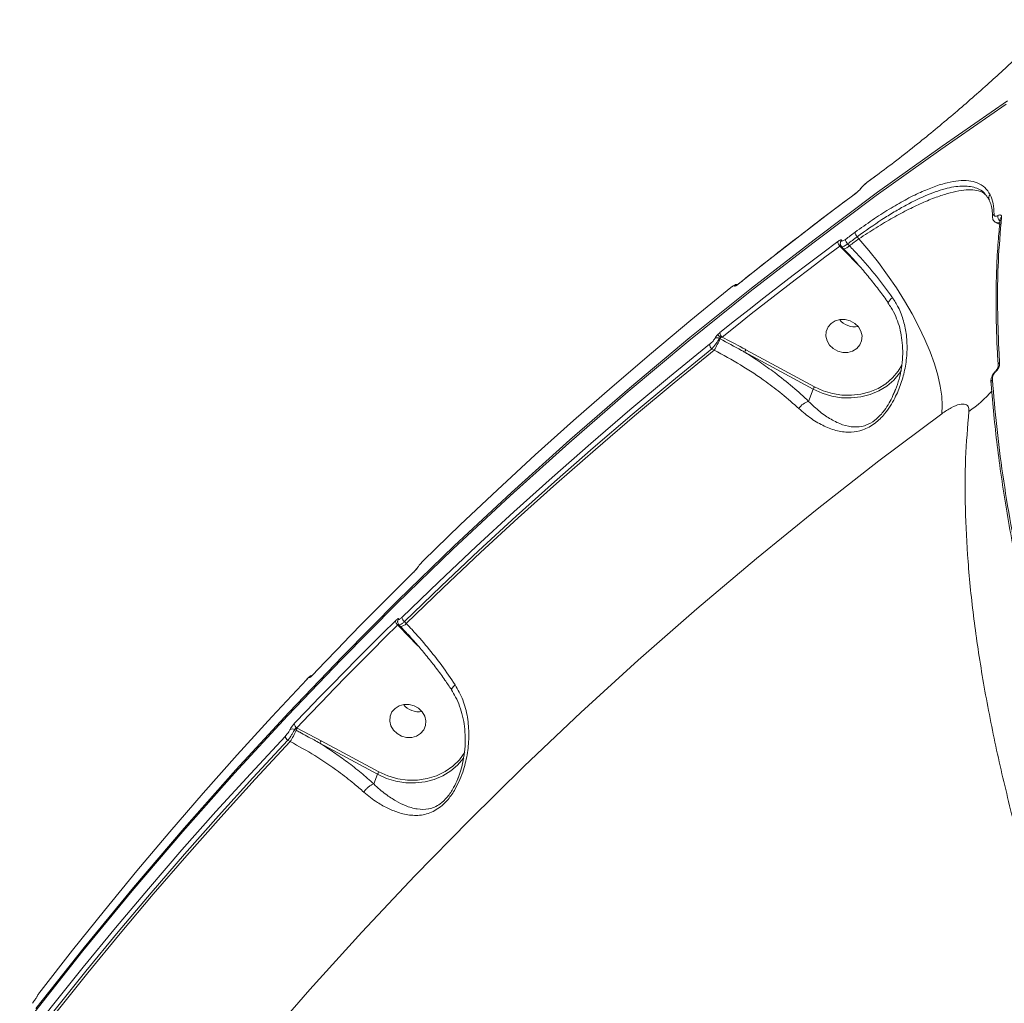
# Model space of a CAD drawing. Units: millimetres. Extents: x -1167 to 10687, y -395 to 7264.
# Drawn here: x 1465 to 1708, y 4604 to 4846 of the extents above; entities that cross this region are included whole.
import ezdxf

# ---------------------------------------------------------------- set-up
doc = ezdxf.new("R2010")
doc.units = ezdxf.units.MM
doc.layers.add('DiKom', color=7, linetype='Continuous')

msp = doc.modelspace()

# ---------------------------------------------------------------- linework, layer by layer
at = {"layer": 'DiKom', "color": 7, "linetype": 'Continuous', "lineweight": 15}
for p, q in [((1676.24, 4807.52), (1673.86, 4805.76)), ((1703.21, 4802.44), (1703.33, 4802.28)), ((1703.84, 4801.52), (1704.03, 4801.07)), ((1704.72, 4797.18), (1704.72, 4797.22)), ((1706.57, 4796.63), (1706.57, 4796.63)), ((1671.44, 4792.38), (1671.84, 4791.88)), ((1667.18, 4790.08), (1667.79, 4789.45)), ((1667.59, 4789.97), (1668.11, 4789.43)), ((1667.79, 4789.45), (1672.22, 4784.87)), ((1668.11, 4789.43), (1668.13, 4789.42)), ((1669.51, 4790.16), (1669.06, 4790.62)), ((1672.22, 4784.87), (1672.46, 4784.62)), ((1679.1, 4776.17), (1679.1, 4776.18)), ((1637.53, 4767.4), (1637.73, 4767.29)), ((1635.68, 4764.85), (1636.29, 4764.51)), ((1643.78, 4764.01), (1660.63, 4754.92)), ((1660.94, 4755.52), (1644.09, 4764.61)), ((1706.09, 4760.75), (1706.09, 4760.77)), ((1705.55, 4759.44), (1705.41, 4759.3)), ((1659.5, 4751.92), (1660.63, 4754.92)), ((1680.84, 4754.96), (1680.41, 4753.85)), ((1562.4, 4709.98), (1562.35, 4709.92)), ((1560.54, 4697.32), (1560.09, 4697.78)), ((1558.47, 4696.97), (1558.82, 4696.61)), ((1558.74, 4697.01), (1559.14, 4696.6)), ((1558.82, 4696.61), (1563.26, 4692.02)), ((1559.14, 4696.6), (1559.15, 4696.59)), ((1563.26, 4692.02), (1563.7, 4691.57)), ((1537.53, 4684.67), (1537.5, 4684.62)), ((1533.11, 4671.26), (1533.47, 4671.07)), ((1533.75, 4671.63), (1533.63, 4671.69)), ((1539.61, 4668.51), (1533.75, 4671.63)), ((1531.44, 4668.62), (1532.03, 4668.3)), ((1553.78, 4660.86), (1539.61, 4668.51)), ((1539.31, 4667.91), (1553.48, 4660.26)), ((1552.59, 4657.89), (1553.48, 4660.26)), ((1573.4, 4659.67), (1573.25, 4659.26))]:
    msp.add_line(p, q, dxfattribs=at)
at = {"layer": 'DiKom', "color": 7, "linetype": 'Continuous', "lineweight": 15, "flags": 128}
for points in [[(1708.39, 4825.79), (1692.31, 4814.68), (1676.45, 4803.31), (1660.83, 4791.66), (1645.45, 4779.75), (1630.31, 4767.59), (1615.43, 4755.16), (1600.8, 4742.49), (1586.43, 4729.56), (1572.33, 4716.39), (1558.49, 4702.97), (1544.93, 4689.32), (1531.64, 4675.44), (1518.64, 4661.33), (1505.91, 4646.99), (1493.48, 4632.44), (1481.34, 4617.66), (1469.49, 4602.68)], [(1469.18, 4601.86), (1481.03, 4616.84), (1493.17, 4631.62), (1505.61, 4646.17), (1518.33, 4660.51), (1531.33, 4674.62), (1544.62, 4688.5), (1558.19, 4702.15), (1572.02, 4715.57), (1586.13, 4728.74), (1600.49, 4741.66), (1615.12, 4754.34), (1630, 4766.77), (1645.14, 4778.93), (1660.52, 4790.84), (1676.14, 4802.48), (1692, 4813.86), (1708.09, 4824.96)], [(1673.81, 4805.7), (1674.11, 4805.92), (1674.41, 4806.14), (1674.7, 4806.36), (1675, 4806.58), (1675.3, 4806.8), (1675.6, 4807.02), (1675.9, 4807.24), (1676.19, 4807.46)], [(1676.24, 4807.52), (1676.24, 4807.52), (1676.19, 4807.46)], [(1672.28, 4804.2), (1672.35, 4804.29), (1672.48, 4804.4)], [(1673.86, 4805.76), (1673.86, 4805.76), (1673.81, 4805.7)], [(1642.18, 4780.74), (1645.76, 4783.58), (1649.34, 4786.41), (1652.95, 4789.23), (1656.56, 4792.04), (1660.19, 4794.82), (1663.83, 4797.6), (1667.49, 4800.36), (1671.16, 4803.1)], [(1671.21, 4803.17), (1671.2, 4803.16), (1671.16, 4803.1)], [(1670.94, 4793.5), (1670.65, 4793.28), (1670.35, 4793.06), (1670.05, 4792.84), (1669.75, 4792.62), (1669.45, 4792.4), (1669.16, 4792.18), (1668.86, 4791.96), (1668.56, 4791.74)], [(1669.06, 4790.62), (1669.36, 4790.84), (1669.66, 4791.06), (1669.95, 4791.28), (1670.25, 4791.5), (1670.55, 4791.72), (1670.85, 4791.94), (1671.15, 4792.16), (1671.44, 4792.38)], [(1671.84, 4791.88), (1671.55, 4791.66), (1671.26, 4791.45), (1670.97, 4791.23), (1670.68, 4791.02), (1670.39, 4790.8), (1670.1, 4790.59), (1669.81, 4790.37), (1669.51, 4790.16)], [(1671.84, 4791.88), (1674.29, 4789.02), (1676.66, 4786.05), (1678.92, 4782.97), (1681.07, 4779.83), (1683.08, 4776.65), (1684.93, 4773.46), (1686.6, 4770.28), (1688.08, 4767.16), (1689.36, 4764.11), (1690.42, 4761.16), (1691.25, 4758.35), (1691.86, 4755.69), (1692.22, 4753.21), (1692.34, 4750.93), (1692.22, 4748.88)], [(1666.68, 4791.2), (1663.01, 4788.45), (1659.35, 4785.69), (1655.71, 4782.92), (1652.08, 4780.13), (1648.47, 4777.33), (1644.87, 4774.51), (1641.28, 4771.68), (1637.7, 4768.83)], [(1638.23, 4767.73), (1641.8, 4770.57), (1645.39, 4773.4), (1648.99, 4776.22), (1652.6, 4779.02), (1656.22, 4781.8), (1659.86, 4784.58), (1663.52, 4787.33), (1667.18, 4790.08)], [(1564.75, 4712.79), (1573.81, 4721.54), (1582.99, 4730.2), (1592.28, 4738.75), (1601.68, 4747.19), (1611.2, 4755.53), (1620.82, 4763.77), (1630.56, 4771.89), (1640.4, 4779.9)], [(1641.83, 4780.51), (1641.76, 4780.46), (1641.67, 4780.37)], [(1642.23, 4780.8), (1642.23, 4780.8), (1642.18, 4780.74)], [(1665.53, 4764.88), (1664.63, 4765.76), (1664.02, 4766.82), (1663.75, 4767.97), (1663.84, 4769.13), (1664.28, 4770.2), (1665.03, 4771.08), (1666.04, 4771.72), (1667.23, 4772.05), (1668.49, 4772.05), (1669.73, 4771.73), (1670.84, 4771.1), (1671.74, 4770.22), (1672.35, 4769.16), (1672.62, 4768), (1672.53, 4766.84), (1672.09, 4765.78), (1671.33, 4764.89), (1670.32, 4764.26), (1669.14, 4763.93), (1667.87, 4763.92), (1666.64, 4764.25), (1665.53, 4764.88)], [(1635.15, 4765.94), (1625.3, 4757.93), (1615.57, 4749.81), (1605.95, 4741.57), (1596.43, 4733.24), (1587.03, 4724.79), (1577.74, 4716.24), (1568.56, 4707.58), (1559.5, 4698.83)], [(1560.09, 4697.78), (1569.14, 4706.53), (1578.31, 4715.18), (1587.6, 4723.73), (1596.99, 4732.16), (1606.5, 4740.5), (1616.12, 4748.72), (1625.84, 4756.84), (1635.68, 4764.85)], [(1636.29, 4764.51), (1626.43, 4756.49), (1616.69, 4748.36), (1607.05, 4740.12), (1597.52, 4731.77), (1588.11, 4723.32), (1578.8, 4714.75), (1569.61, 4706.09), (1560.54, 4697.32)], [(1682.44, 4760.78), (1681.52, 4759.31), (1680.12, 4757.67), (1678.46, 4756.26), (1676.58, 4755.11), (1674.51, 4754.24), (1672.31, 4753.67), (1670.01, 4753.41), (1667.68, 4753.47), (1665.35, 4753.85), (1663.09, 4754.53), (1660.94, 4755.52)], [(1660.63, 4754.92), (1662.85, 4753.91), (1665.18, 4753.2), (1667.58, 4752.81), (1669.99, 4752.75), (1672.36, 4753.01), (1674.63, 4753.6), (1676.77, 4754.5), (1678.71, 4755.69), (1680.42, 4757.15), (1681.86, 4758.83), (1682.34, 4759.54)], [(1705.55, 4759.27), (1705.53, 4759.31), (1705.52, 4759.35), (1705.52, 4759.38), (1705.52, 4759.41), (1705.52, 4759.43), (1705.53, 4759.44), (1705.55, 4759.46), (1705.57, 4759.46)], [(1704.32, 4756.56), (1704.33, 4756.55), (1704.33, 4756.5)], [(1524.39, 4593.06), (1536.85, 4607.36), (1549.61, 4621.45), (1562.65, 4635.3), (1575.98, 4648.91), (1589.58, 4662.29), (1603.46, 4675.43), (1617.6, 4688.31), (1632.01, 4700.95), (1646.69, 4713.32), (1661.62, 4725.44), (1676.8, 4737.3), (1692.22, 4748.88)], [(1537.5, 4684.62), (1540.55, 4687.83), (1543.62, 4691.02), (1546.71, 4694.2), (1549.81, 4697.37), (1552.92, 4700.53), (1556.05, 4703.67), (1559.2, 4706.8), (1562.35, 4709.92)], [(1563.42, 4711.2), (1563.45, 4711.24), (1563.55, 4711.36)], [(1557.88, 4698.02), (1554.72, 4694.9), (1551.57, 4691.76), (1548.45, 4688.62), (1545.33, 4685.46), (1542.23, 4682.29), (1539.15, 4679.11), (1536.08, 4675.92), (1533.02, 4672.71)], [(1533.63, 4671.69), (1536.69, 4674.89), (1539.76, 4678.09), (1542.84, 4681.26), (1545.93, 4684.43), (1549.05, 4687.58), (1552.17, 4690.73), (1555.31, 4693.86), (1558.47, 4696.97)], [(1470.74, 4607.11), (1478.47, 4617), (1486.32, 4626.79), (1494.3, 4636.5), (1502.4, 4646.11), (1510.64, 4655.62), (1518.99, 4665.04), (1527.47, 4674.37), (1536.07, 4683.59)], [(1558.29, 4670.27), (1557.39, 4671.15), (1556.78, 4672.21), (1556.51, 4673.36), (1556.6, 4674.52), (1557.04, 4675.59), (1557.79, 4676.47), (1558.81, 4677.11), (1559.99, 4677.44), (1561.25, 4677.44), (1562.49, 4677.12), (1563.6, 4676.49), (1564.5, 4675.61), (1565.11, 4674.55), (1565.38, 4673.39), (1565.29, 4672.23), (1564.85, 4671.17), (1564.09, 4670.28), (1563.08, 4669.65), (1561.9, 4669.32), (1560.64, 4669.31), (1559.4, 4669.64), (1558.29, 4670.27)], [(1530.82, 4669.63), (1522.22, 4660.41), (1513.74, 4651.08), (1505.39, 4641.66), (1497.15, 4632.15), (1489.05, 4622.54), (1481.07, 4612.83), (1473.22, 4603.04), (1465.49, 4593.15)], [(1466.16, 4592.2), (1473.88, 4602.08), (1481.73, 4611.86), (1489.7, 4621.56), (1497.8, 4631.16), (1506.02, 4640.67), (1514.37, 4650.08), (1522.84, 4659.4), (1531.44, 4668.62)], [(1532.03, 4668.3), (1523.42, 4659.06), (1514.93, 4649.73), (1506.56, 4640.29), (1498.32, 4630.77), (1490.21, 4621.15), (1482.22, 4611.43), (1474.36, 4601.62), (1466.62, 4591.73)], [(1574.93, 4665.69), (1574.93, 4665.68), (1573.62, 4663.85), (1572, 4662.26), (1570.12, 4660.92), (1568.01, 4659.9), (1565.73, 4659.19), (1563.34, 4658.83), (1560.89, 4658.82), (1558.44, 4659.16), (1556.05, 4659.85), (1553.78, 4660.86)], [(1553.48, 4660.26), (1555.69, 4659.27), (1558.02, 4658.57), (1560.41, 4658.19), (1562.81, 4658.14), (1565.16, 4658.41), (1567.43, 4659), (1569.55, 4659.9), (1571.48, 4661.09), (1573.18, 4662.54), (1574.62, 4664.22), (1574.68, 4664.3)]]:
    msp.add_lwpolyline(points, dxfattribs=at)
at = {"layer": 'DiKom', "color": 7, "linetype": 'Continuous', "lineweight": 15}
for centre, radius, start, end in [((1704.72, 4801.99), 0.934, 128.5188, 217.6386), ((1705.56, 4797.2), 0.841, 124.2721, 178.8829), ((1707.52, 4797.36), 1.49, 171.1007, 229.7977), ((1707.36, 4796.55), 0.787, 122.1458, 175.0136), ((1670.12, 4791.77), 1.56, 181.079, 227.2371), ((1672.51, 4793.53), 1.57, 181.015, 227.0716), ((1668.23, 4791.22), 1.55, 180.8623, 227.4861), ((1668.19, 4790.75), 0.917, 128.7272, 180.5557), ((1668.51, 4788.61), 1.1, 119.1961, 130.5678), ((1667.82, 4791.67), 2.27, 277.7393, 318.2684), ((1641.93, 4779.56), 0.998, 97.8254, 130.3132), ((1681.27, 4775.38), 2.32, 119.1551, 159.7345), ((1670.87, 4775.13), 4.9, 219.3305, 279.4444), ((1670.87, 4775.13), 4.9, 219.2996, 279.4753), ((1636.98, 4766.5), 1.05, 58.7338, 122.2751), ((1633.04, 4762.98), 6.72, 43.7526, 52.4726), ((1639.2, 4768.87), 1.5, 181.5472, 229.5603), ((1642.12, 4765.33), 4.81, 151.4032, 155.99), ((1636.65, 4765.99), 1.51, 181.8801, 229.6164), ((1610.7, 4779.53), 29.67, 329.5936, 335.6312), ((1648.6, 4761.93), 5.25, 149.3082, 156.6053), ((1706.84, 4760.79), 0.746, 120.7113, 181.5019), ((1665.45, 4752.83), 5.25, 149.3149, 156.5987), ((1705.06, 4756.57), 0.737, 120.4156, 181.1424), ((1678.36, 4778.12), 35.29, 305.5818, 318.0327), ((1660.61, 4747.86), 4.22, 105.2377, 146.7816), ((1559.24, 4698.1), 1.37, 183.5829, 235.6189), ((1559.35, 4697.79), 0.916, 136.3292, 177.8566), ((1558.87, 4698.79), 2.23, 277.1063, 318.5018), ((1560.87, 4698.92), 1.38, 183.8527, 235.3375), ((1559.5, 4695.83), 1.04, 118.863, 130.9008), ((1537.5, 4683.45), 0.973, 104.8143, 137.6601), ((1563.63, 4680.52), 4.9, 219.3315, 279.4444), ((1563.63, 4680.52), 4.9, 219.3018, 279.474), ((1532.58, 4670.38), 1.03, 58.8457, 129.7326), ((1506.5, 4683.28), 29.61, 329.5891, 335.6396), ((1534.34, 4672.81), 1.33, 184.2668, 237.6607), ((1538.93, 4668.59), 6.01, 149.6283, 155.5946), ((1532.15, 4669.74), 1.33, 184.6509, 237.6634), ((1544.05, 4665.87), 5.16, 149.2499, 156.6637), ((1558.3, 4658.18), 5.25, 149.3149, 156.5987)]:
    msp.add_arc(centre, radius, start, end, dxfattribs=at)
for points, knots in [([(1676.19, 4807.46), (1677.85, 4808.69), (1681.15, 4811.16), (1686.02, 4814.99), (1690.65, 4818.76), (1695.01, 4822.41), (1699.28, 4826.09), (1703.41, 4829.74), (1707.36, 4833.31), (1711.07, 4836.75), (1714.49, 4840), (1717.63, 4843.04), (1719.42, 4844.83), (1720.32, 4845.73)], [0, 0, 0, 0, 0.102184, 0.204367, 0.292491, 0.380892, 0.469013, 0.557404, 0.646077, 0.734467, 0.822883, 0.911581, 1, 1, 1, 1]), ([(1704.14, 4802.72), (1703.74, 4803.35), (1702.93, 4804.62), (1701.1, 4805.7), (1698.92, 4806.22), (1696.45, 4806.22), (1693.62, 4805.72), (1690.48, 4804.78), (1688.15, 4803.78), (1687, 4803.28)], [0, 0, 0, 0, 0.156973, 0.313944, 0.45138, 0.589257, 0.726691, 0.864574, 1, 1, 1, 1]), ([(1671.16, 4803.1), (1671.18, 4803.12), (1671.32, 4803.23), (1671.61, 4803.46), (1671.98, 4803.8), (1672.29, 4804.14), (1672.42, 4804.31), (1672.48, 4804.4)], [0, 0, 0, 0, 0.037229, 0.277885, 0.518576, 0.759239, 1, 1, 1, 1]), ([(1672.28, 4804.2), (1672.28, 4804.19), (1672.27, 4804.18), (1672.2, 4804.09), (1672.07, 4803.93), (1671.84, 4803.7), (1671.55, 4803.43), (1671.31, 4803.24), (1671.21, 4803.17), (1671.21, 4803.17)], [0, 0, 0, 0, 0.059054, 0.173056, 0.329583, 0.524434, 0.750703, 0.988783, 1, 1, 1, 1]), ([(1671.44, 4792.38), (1673.49, 4793.84), (1676.58, 4796.05), (1680.55, 4798.5), (1684.38, 4800.69), (1687.99, 4802.42), (1691.29, 4803.66), (1694.36, 4804.56), (1697.06, 4804.92), (1699.35, 4804.76), (1701.1, 4804.26), (1702.37, 4803.63), (1702.89, 4802.88), (1703, 4802.72)], [0, 0, 0, 0, 0.141904, 0.214974, 0.288042, 0.429946, 0.503038, 0.57613, 0.717511, 0.79033, 0.863151, 0.971396, 1, 1, 1, 1]), ([(1703.39, 4802.21), (1703.26, 4802.42), (1702.8, 4803.11), (1701.44, 4803.68), (1699.44, 4803.98), (1697.1, 4803.82), (1694.38, 4803.27), (1691.29, 4802.29), (1687.87, 4800.93), (1684.17, 4799.19), (1680.23, 4797.08), (1676.12, 4794.66), (1673.27, 4792.81), (1671.84, 4791.88)], [0, 0, 0, 0, 0.047361, 0.157193, 0.25054, 0.344173, 0.437518, 0.531182, 0.625139, 0.718804, 0.812438, 0.906364, 1, 1, 1, 1]), ([(1673.79, 4805.7), (1673.68, 4805.62), (1673.38, 4805.39), (1672.91, 4804.95), (1672.51, 4804.54), (1672.36, 4804.29), (1672.3, 4804.2)], [0, 0, 0, 0, 0.187152, 0.501215, 0.818575, 1, 1, 1, 1]), ([(1672.48, 4804.4), (1672.54, 4804.49), (1672.67, 4804.66), (1672.99, 4805), (1673.36, 4805.34), (1673.64, 4805.58), (1673.79, 4805.68), (1673.81, 4805.7)], [0, 0, 0, 0, 0.240747, 0.481352, 0.722074, 0.962784, 1, 1, 1, 1]), ([(1671.21, 4803.17), (1668.67, 4801.26), (1661.3, 4795.74), (1651.64, 4788.28), (1644.58, 4782.67), (1642.23, 4780.8)], [0, 0, 0, 0, 0.259794, 0.753201, 1, 1, 1, 1]), ([(1687, 4803.28), (1686.97, 4803.27), (1685.79, 4802.79), (1683.22, 4801.43), (1679.3, 4799.19), (1675.18, 4796.55), (1672.36, 4794.52), (1670.94, 4793.5)], [0, 0, 0, 0, 0.005234, 0.253825, 0.502282, 0.751536, 1, 1, 1, 1]), ([(1703.32, 4802.27), (1703.4, 4802.18), (1703.6, 4801.97), (1703.73, 4801.65), (1703.81, 4801.47)], [0, 0, 0, 0, 0.394368, 1, 1, 1, 1]), ([(1705.09, 4797.9), (1705.05, 4798.82), (1704.98, 4800.66), (1704.42, 4802.03), (1704.14, 4802.72)], [0, 0, 0, 0, 0.496498, 1, 1, 1, 1]), ([(1704.03, 4801.07), (1704.12, 4800.88), (1704.38, 4800.3), (1704.6, 4799.04), (1704.74, 4797.92), (1704.7, 4797.23), (1704.7, 4797.18)], [0, 0, 0, 0, 0.18607, 0.581438, 0.968839, 1, 1, 1, 1]), ([(1704.75, 4797.22), (1704.75, 4797.11), (1704.73, 4796.82), (1704.94, 4796.35), (1705.28, 4795.97), (1705.54, 4795.9), (1705.61, 4795.88)], [0, 0, 0, 0, 0.19578, 0.547525, 0.876204, 1, 1, 1, 1]), ([(1706.05, 4797.59), (1705.93, 4797.54), (1705.7, 4797.43), (1705.4, 4797.42), (1705.15, 4797.53), (1705.11, 4797.77), (1705.09, 4797.9)], [0, 0, 0, 0, 0.184879, 0.36861, 0.650083, 1, 1, 1, 1]), ([(1706.6, 4796.62), (1706.44, 4795.06), (1706.08, 4791.46), (1705.75, 4785.57), (1705.57, 4779.01), (1705.6, 4772.25), (1705.78, 4766.17), (1706.02, 4762.27), (1706.12, 4760.75)], [0, 0, 0, 0, 0.141797, 0.327791, 0.513211, 0.697909, 0.882745, 1, 1, 1, 1]), ([(1706.46, 4761.43), (1706.43, 4761.84), (1706.31, 4763.91), (1706.05, 4769.23), (1705.9, 4777.18), (1706.08, 4787.15), (1706.63, 4793.61), (1706.94, 4797.21)], [0, 0, 0, 0, 0.032166, 0.160835, 0.418396, 0.675957, 1, 1, 1, 1]), ([(1706.94, 4797.21), (1706.94, 4797.24), (1706.95, 4797.41), (1706.89, 4797.64), (1706.66, 4797.76), (1706.37, 4797.74), (1706.16, 4797.64), (1706.05, 4797.59)], [0, 0, 0, 0, 0.063907, 0.388558, 0.645571, 0.8223, 1, 1, 1, 1]), ([(1705.54, 4795.86), (1705.66, 4795.81), (1706.03, 4795.67), (1706.29, 4795.5), (1706.48, 4795.39)], [0, 0, 0, 0, 0.30691, 1, 1, 1, 1]), ([(1705.61, 4795.9), (1705.68, 4795.85), (1705.88, 4795.75), (1706.22, 4795.75), (1706.46, 4795.84), (1706.53, 4795.87)], [0, 0, 0, 0, 0.311459, 0.830179, 1, 1, 1, 1]), ([(1667.62, 4791.47), (1667.62, 4791.48), (1667.62, 4791.54), (1667.55, 4791.61), (1667.35, 4791.59), (1667.05, 4791.46), (1666.8, 4791.28), (1666.68, 4791.2)], [0, 0, 0, 0, 0.037267, 0.27827, 0.519065, 0.759545, 1, 1, 1, 1]), ([(1668.56, 4791.74), (1668.44, 4791.65), (1668.19, 4791.48), (1667.89, 4791.35), (1667.68, 4791.33), (1667.62, 4791.4), (1667.62, 4791.46), (1667.62, 4791.47)], [0, 0, 0, 0, 0.240494, 0.481022, 0.72191, 0.96286, 1, 1, 1, 1]), ([(1667.18, 4790.08), (1667.23, 4790.1), (1667.32, 4790.15), (1667.43, 4790.18), (1667.5, 4790.18), (1667.52, 4790.16), (1667.52, 4790.15)], [0, 0, 0, 0, 0.289983, 0.580749, 0.871696, 1, 1, 1, 1]), ([(1667.3, 4790.75), (1667.29, 4790.67), (1667.28, 4790.47), (1667.4, 4790.17), (1667.55, 4790.03), (1667.61, 4789.98)], [0, 0, 0, 0, 0.27306, 0.754865, 1, 1, 1, 1]), ([(1667.62, 4789.99), (1667.63, 4789.96), (1667.68, 4789.88), (1667.97, 4789.95), (1668.45, 4790.18), (1668.86, 4790.47), (1669.06, 4790.62)], [0, 0, 0, 0, 0.128411, 0.419065, 0.709502, 1, 1, 1, 1]), ([(1668.09, 4789.39), (1668.52, 4788.95), (1669.77, 4787.68), (1671.8, 4785.43), (1674.15, 4782.67), (1676.41, 4779.81), (1678.05, 4777.63), (1678.89, 4776.4), (1679.06, 4776.16)], [0, 0, 0, 0, 0.107867, 0.316293, 0.52618, 0.736848, 0.947389, 1, 1, 1, 1]), ([(1680.14, 4777.4), (1678.84, 4779.18), (1676.2, 4782.78), (1672.53, 4787.03), (1670.24, 4789.4), (1669.51, 4790.16)], [0, 0, 0, 0, 0.39848, 0.808514, 1, 1, 1, 1]), ([(1642.06, 4780.66), (1642, 4780.67), (1641.86, 4780.7), (1641.63, 4780.66), (1641.35, 4780.57), (1641.01, 4780.38), (1640.66, 4780.14), (1640.42, 4779.94), (1640.38, 4779.91)], [0, 0, 0, 0, 0.071549, 0.199322, 0.341217, 0.57064, 0.925133, 1, 1, 1, 1]), ([(1640.4, 4779.9), (1640.53, 4780), (1640.79, 4780.2), (1641.09, 4780.38), (1641.28, 4780.43), (1641.28, 4780.36), (1641.29, 4780.32)], [0, 0, 0, 0, 0.256643, 0.513672, 0.761234, 1, 1, 1, 1]), ([(1641.29, 4780.32), (1641.29, 4780.29), (1641.29, 4780.21), (1641.44, 4780.24), (1641.6, 4780.33), (1641.67, 4780.37)], [0, 0, 0, 0, 0.350947, 0.701416, 1, 1, 1, 1]), ([(1641.67, 4780.37), (1641.71, 4780.4), (1641.87, 4780.49), (1642.05, 4780.63), (1642.18, 4780.74)], [0, 0, 0, 0, 0.287954, 1, 1, 1, 1]), ([(1641.83, 4780.51), (1641.82, 4780.5), (1641.77, 4780.47), (1641.75, 4780.46), (1641.76, 4780.47), (1641.76, 4780.47)], [0, 0, 0, 0, 0.385465, 0.990816, 1, 1, 1, 1]), ([(1642.23, 4780.8), (1642.18, 4780.76), (1642.05, 4780.66), (1641.9, 4780.55), (1641.85, 4780.52), (1641.83, 4780.51)], [0, 0, 0, 0, 0.292545, 0.830244, 1, 1, 1, 1]), ([(1657.09, 4750.16), (1658.11, 4749.29), (1660.16, 4747.55), (1663.36, 4745.75), (1666.59, 4744.56), (1669.74, 4744.21), (1672.36, 4744.66), (1674.35, 4745.56), (1676.2, 4746.76), (1678, 4748.54), (1679.57, 4750.71), (1680.98, 4753.18), (1682.29, 4756.3), (1683.3, 4760.12), (1683.78, 4764.11), (1683.65, 4768.03), (1682.92, 4771.71), (1681.77, 4774.84), (1680.63, 4776.63), (1680.14, 4777.4)], [0, 0, 0, 0, 0.07591, 0.151908, 0.228635, 0.305188, 0.368863, 0.40162, 0.434333, 0.49046, 0.528237, 0.566086, 0.630878, 0.695772, 0.764522, 0.83323, 0.893681, 0.954063, 1, 1, 1, 1]), ([(1678.99, 4776.1), (1679.27, 4775.71), (1680.02, 4774.68), (1680.95, 4772.81), (1681.79, 4770.55), (1682.31, 4768.14), (1682.62, 4765.59), (1682.65, 4762.89), (1682.38, 4760.11), (1681.78, 4757.4), (1681.13, 4755.3), (1680.59, 4754.15), (1680.44, 4753.83)], [0, 0, 0, 0, 0.060679, 0.163138, 0.266359, 0.37045, 0.479925, 0.599931, 0.72127, 0.840467, 0.955468, 1, 1, 1, 1]), ([(1636.42, 4767.39), (1636.37, 4767.29), (1636.27, 4767.11), (1635.99, 4766.75), (1635.65, 4766.38), (1635.35, 4766.11), (1635.19, 4765.98), (1635.15, 4765.94)], [0, 0, 0, 0, 0.224956, 0.44957, 0.680304, 0.923804, 1, 1, 1, 1]), ([(1635.68, 4764.85), (1635.73, 4764.91), (1635.96, 4765.16), (1636.38, 4765.65), (1636.88, 4766.31), (1637.29, 4766.93), (1637.45, 4767.24), (1637.53, 4767.4)], [0, 0, 0, 0, 0.074894, 0.315164, 0.545135, 0.771505, 1, 1, 1, 1]), ([(1637.14, 4768.32), (1637.04, 4768.22), (1636.84, 4768), (1636.58, 4767.67), (1636.47, 4767.48), (1636.42, 4767.39)], [0, 0, 0, 0, 0.298603, 0.649027, 1, 1, 1, 1]), ([(1637.7, 4768.83), (1637.65, 4768.79), (1637.46, 4768.63), (1637.27, 4768.45), (1637.14, 4768.32)], [0, 0, 0, 0, 0.287914, 1, 1, 1, 1]), ([(1637.53, 4767.4), (1637.54, 4767.42), (1637.56, 4767.45), (1637.64, 4767.51), (1637.74, 4767.57), (1637.85, 4767.61), (1637.9, 4767.63)], [0, 0, 0, 0, 0.261904, 0.321149, 0.671646, 1, 1, 1, 1]), ([(1637.9, 4767.63), (1637.98, 4767.66), (1638.09, 4767.7), (1638.2, 4767.72), (1638.23, 4767.73)], [0, 0, 0, 0, 0.705366, 1, 1, 1, 1]), ([(1644.09, 4764.61), (1643.83, 4764.75), (1641.88, 4765.8), (1639.92, 4766.83), (1638.23, 4767.73)], [0, 0, 0, 0, 0.134367, 1, 1, 1, 1]), ([(1637.73, 4767.29), (1639.49, 4766.35), (1641.51, 4765.26), (1643.52, 4764.16), (1643.78, 4764.01)], [0, 0, 0, 0, 0.870765, 1, 1, 1, 1]), ([(1636.29, 4764.51), (1638.48, 4763.33), (1642.91, 4760.92), (1648.45, 4757.21), (1653.23, 4753.6), (1655.73, 4751.37), (1657.09, 4750.16)], [0, 0, 0, 0, 0.284864, 0.577752, 0.77157, 1, 1, 1, 1]), ([(1659.5, 4751.92), (1658.22, 4753.12), (1655.62, 4755.52), (1651.54, 4758.73), (1647.58, 4761.58), (1645.05, 4763.2), (1643.78, 4764.01)], [0, 0, 0, 0, 0.279448, 0.563422, 0.780712, 1, 1, 1, 1]), ([(1706.09, 4760.77), (1706.09, 4760.74), (1706.1, 4760.63), (1706.05, 4760.31), (1705.9, 4759.93), (1705.75, 4759.68), (1705.64, 4759.54), (1705.56, 4759.47), (1705.51, 4759.42), (1705.47, 4759.4), (1705.46, 4759.39), (1705.45, 4759.39)], [0, 0, 0, 0, 0.092969, 0.465156, 0.687407, 0.811776, 0.875266, 0.916172, 0.949263, 0.980528, 1, 1, 1, 1]), ([(1705.55, 4759.27), (1705.57, 4759.29), (1705.69, 4759.39), (1705.91, 4759.64), (1706.16, 4760.06), (1706.43, 4760.71), (1706.44, 4761.14), (1706.46, 4761.43)], [0, 0, 0, 0, 0.034951, 0.162045, 0.336284, 0.559164, 1, 1, 1, 1]), ([(1705.41, 4759.3), (1705.3, 4759.21), (1705.03, 4758.96), (1704.71, 4758.42), (1704.44, 4757.74), (1704.3, 4757.1), (1704.33, 4756.71), (1704.35, 4756.56)], [0, 0, 0, 0, 0.119943, 0.323386, 0.555583, 0.828067, 1, 1, 1, 1]), ([(1704.69, 4757.21), (1704.7, 4757.48), (1704.71, 4757.9), (1704.96, 4758.52), (1705.2, 4758.91), (1705.41, 4759.15), (1705.52, 4759.25), (1705.55, 4759.27)], [0, 0, 0, 0, 0.445611, 0.662323, 0.83648, 0.965734, 1, 1, 1, 1]), ([(1704.37, 4756.51), (1704.4, 4756.04), (1704.58, 4753.17), (1705.11, 4747.72), (1705.96, 4740.14), (1707.02, 4732.37), (1708.28, 4724.44), (1709.7, 4716.43), (1710.8, 4711), (1711.35, 4708.33)], [0, 0, 0, 0, 0.03141, 0.193572, 0.355841, 0.518181, 0.680558, 0.842921, 1, 1, 1, 1]), ([(1711.68, 4709.03), (1710.83, 4713.25), (1709.14, 4721.7), (1707.19, 4733.93), (1705.64, 4745.83), (1705, 4753.41), (1704.69, 4757.21)], [0, 0, 0, 0, 0.249096, 0.498193, 0.749097, 1, 1, 1, 1]), ([(1680.41, 4753.85), (1680.28, 4753.53), (1679.93, 4752.57), (1679.06, 4751.06), (1677.73, 4749.09), (1675.85, 4747.18), (1674.19, 4746.27), (1672.48, 4745.7), (1670.5, 4745.5), (1667.81, 4746.08), (1665.02, 4747.41), (1662.23, 4749.3), (1660.42, 4751.04), (1659.5, 4751.92)], [0, 0, 0, 0, 0.032489, 0.09503, 0.159067, 0.249536, 0.338901, 0.355044, 0.461717, 0.593431, 0.729536, 0.863074, 1, 1, 1, 1]), ([(1692.22, 4748.88), (1693.02, 4749.42), (1694.59, 4750.49), (1696.64, 4751.28), (1698.14, 4751.31), (1698.9, 4750.63), (1698.9, 4749.78), (1698.9, 4749.42)], [0, 0, 0, 0, 0.218021, 0.433236, 0.643789, 0.851432, 1, 1, 1, 1]), ([(1698.9, 4749.42), (1698.58, 4745.63), (1697.95, 4738.04), (1697.93, 4725.68), (1698.59, 4712.53), (1700.02, 4698.51), (1702.23, 4683.69), (1705.17, 4668.37), (1708.81, 4652.63), (1713.1, 4636.54), (1718.13, 4619.83), (1723.89, 4602.55), (1730.39, 4584.72), (1737.49, 4566.75), (1745.15, 4548.7), (1753.32, 4530.63), (1762.13, 4512.25), (1771.57, 4493.61), (1781.63, 4474.78), (1792.09, 4456.16), (1802.9, 4437.8), (1814.02, 4419.76), (1825.62, 4401.75), (1837.67, 4383.83), (1850.15, 4366.08), (1862.78, 4348.87), (1875.54, 4332.24), (1888.35, 4316.23), (1901.43, 4300.58), (1914.74, 4285.38), (1928.23, 4270.67), (1940.67, 4257.78), (1952.03, 4246.5), (1958.87, 4240.06), (1962.29, 4236.84)], [0, 0, 0, 0, 0.031178, 0.062381, 0.093559, 0.125644, 0.157755, 0.18984, 0.22102, 0.252224, 0.283405, 0.31549, 0.347601, 0.379686, 0.410889, 0.442116, 0.473319, 0.505426, 0.537558, 0.569665, 0.60092, 0.632198, 0.663452, 0.69561, 0.727794, 0.759952, 0.791284, 0.822641, 0.853973, 0.886209, 0.918471, 0.950707, 0.97533, 1, 1, 1, 1]), ([(1563.55, 4711.36), (1563.61, 4711.45), (1563.72, 4711.63), (1564.01, 4711.99), (1564.34, 4712.37), (1564.6, 4712.64), (1564.73, 4712.77), (1564.75, 4712.79)], [0, 0, 0, 0, 0.239409, 0.478674, 0.717876, 0.957705, 1, 1, 1, 1]), ([(1562.35, 4709.92), (1562.37, 4709.94), (1562.5, 4710.07), (1562.76, 4710.34), (1563.09, 4710.72), (1563.37, 4711.08), (1563.49, 4711.26), (1563.55, 4711.36)], [0, 0, 0, 0, 0.042633, 0.28251, 0.52161, 0.760763, 1, 1, 1, 1]), ([(1563.42, 4711.2), (1563.41, 4711.18), (1563.38, 4711.13), (1563.27, 4710.97), (1563.07, 4710.72), (1562.8, 4710.4), (1562.57, 4710.15), (1562.45, 4710.04), (1562.44, 4710.02)], [0, 0, 0, 0, 0.103352, 0.255492, 0.461651, 0.698216, 0.951185, 1, 1, 1, 1]), ([(1558.68, 4698.42), (1558.68, 4698.43), (1558.69, 4698.49), (1558.64, 4698.55), (1558.46, 4698.5), (1558.2, 4698.32), (1557.98, 4698.12), (1557.88, 4698.02)], [0, 0, 0, 0, 0.038579, 0.278057, 0.518377, 0.759215, 1, 1, 1, 1]), ([(1558.45, 4697.83), (1558.44, 4697.78), (1558.42, 4697.62), (1558.5, 4697.31), (1558.66, 4697.11), (1558.74, 4697.01)], [0, 0, 0, 0, 0.180062, 0.59979, 1, 1, 1, 1]), ([(1558.47, 4696.97), (1558.5, 4697.01), (1558.56, 4697.09), (1558.63, 4697.16), (1558.68, 4697.19), (1558.69, 4697.17), (1558.69, 4697.17)], [0, 0, 0, 0, 0.293933, 0.584554, 0.871959, 1, 1, 1, 1]), ([(1559.5, 4698.83), (1559.39, 4698.73), (1559.17, 4698.52), (1558.91, 4698.35), (1558.73, 4698.3), (1558.68, 4698.35), (1558.68, 4698.41), (1558.68, 4698.42)], [0, 0, 0, 0, 0.240607, 0.481415, 0.721598, 0.961167, 1, 1, 1, 1]), ([(1558.76, 4697.03), (1558.77, 4697.01), (1558.81, 4696.93), (1559.08, 4697.02), (1559.52, 4697.29), (1559.9, 4697.62), (1560.09, 4697.78)], [0, 0, 0, 0, 0.130399, 0.419949, 0.710128, 1, 1, 1, 1]), ([(1572.59, 4682.25), (1571.51, 4683.85), (1569.38, 4686.98), (1565.78, 4691.55), (1562.8, 4694.95), (1561.02, 4696.82), (1560.54, 4697.32)], [0, 0, 0, 0, 0.302894, 0.594467, 0.892036, 1, 1, 1, 1]), ([(1559.13, 4696.56), (1559.74, 4695.94), (1561.17, 4694.46), (1563.37, 4691.99), (1565.71, 4689.21), (1567.95, 4686.34), (1569.96, 4683.61), (1571.15, 4681.83), (1571.68, 4681.03)], [0, 0, 0, 0, 0.132851, 0.312258, 0.492477, 0.672917, 0.852892, 1, 1, 1, 1]), ([(1536.07, 4683.59), (1536.18, 4683.7), (1536.39, 4683.92), (1536.63, 4684.13), (1536.77, 4684.2), (1536.8, 4684.16), (1536.78, 4684.11), (1536.78, 4684.11)], [0, 0, 0, 0, 0.245805, 0.491815, 0.734281, 0.971516, 1, 1, 1, 1]), ([(1537.39, 4684.53), (1537.38, 4684.53), (1537.28, 4684.53), (1537.12, 4684.47), (1536.92, 4684.37), (1536.68, 4684.2), (1536.42, 4683.98), (1536.18, 4683.72), (1536.1, 4683.63)], [0, 0, 0, 0, 0.021078, 0.148595, 0.272682, 0.437118, 0.802821, 1, 1, 1, 1]), ([(1536.78, 4684.11), (1536.78, 4684.1), (1536.77, 4684.05), (1536.79, 4684.01), (1536.94, 4684.09), (1537.18, 4684.29), (1537.39, 4684.51), (1537.5, 4684.62)], [0, 0, 0, 0, 0.027828, 0.264976, 0.50767, 0.75393, 1, 1, 1, 1]), ([(1537.53, 4684.67), (1537.51, 4684.65), (1537.41, 4684.54), (1537.27, 4684.4), (1537.15, 4684.3), (1537.11, 4684.27), (1537.12, 4684.28), (1537.12, 4684.28)], [0, 0, 0, 0, 0.092304, 0.502184, 0.792296, 0.981133, 1, 1, 1, 1]), ([(1550.13, 4655.88), (1551.23, 4654.99), (1553.24, 4653.37), (1556.19, 4651.76), (1559.12, 4650.62), (1562.19, 4650.03), (1564.94, 4650.25), (1567.13, 4651.06), (1568.95, 4652.16), (1570.88, 4654), (1572.54, 4656.45), (1573.77, 4658.96), (1574.87, 4661.95), (1575.71, 4665.61), (1576.06, 4669.94), (1575.71, 4674.3), (1574.66, 4678.53), (1573.27, 4681.03), (1572.59, 4682.25)], [0, 0, 0, 0, 0.078549, 0.143058, 0.207603, 0.287214, 0.36655, 0.405754, 0.444852, 0.497446, 0.549691, 0.592272, 0.634937, 0.707296, 0.77973, 0.854485, 0.929141, 1, 1, 1, 1]), ([(1571.64, 4681.01), (1572, 4680.43), (1572.8, 4679.16), (1573.72, 4676.98), (1574.46, 4674.55), (1574.91, 4671.97), (1575.1, 4669.26), (1574.99, 4666.45), (1574.61, 4663.76), (1574, 4661.38), (1573.56, 4659.92), (1573.27, 4659.27), (1573.26, 4659.26)], [0, 0, 0, 0, 0.090471, 0.200414, 0.314174, 0.430521, 0.55011, 0.67703, 0.803506, 0.908485, 0.998154, 1, 1, 1, 1]), ([(1571.72, 4681.05), (1571.7, 4681.1), (1571.65, 4681.21), (1571.85, 4681.54), (1572.18, 4681.89), (1572.45, 4682.14), (1572.56, 4682.23), (1572.59, 4682.25)], [0, 0, 0, 0, 0.22459, 0.530446, 0.836245, 0.949452, 1, 1, 1, 1]), ([(1531.92, 4671.18), (1531.87, 4671.08), (1531.78, 4670.88), (1531.52, 4670.49), (1531.22, 4670.09), (1530.98, 4669.8), (1530.84, 4669.66), (1530.82, 4669.63)], [0, 0, 0, 0, 0.234064, 0.46798, 0.703982, 0.944881, 1, 1, 1, 1]), ([(1531.44, 4668.62), (1531.47, 4668.66), (1531.67, 4668.91), (1532.03, 4669.42), (1532.49, 4670.11), (1532.88, 4670.77), (1533.03, 4671.1), (1533.11, 4671.26)], [0, 0, 0, 0, 0.054797, 0.294433, 0.530156, 0.764685, 1, 1, 1, 1]), ([(1533.02, 4672.71), (1533, 4672.69), (1532.86, 4672.55), (1532.62, 4672.26), (1532.31, 4671.86), (1532.06, 4671.47), (1531.97, 4671.27), (1531.92, 4671.18)], [0, 0, 0, 0, 0.055786, 0.296789, 0.532649, 0.766203, 1, 1, 1, 1]), ([(1533.11, 4671.26), (1533.13, 4671.3), (1533.16, 4671.36), (1533.28, 4671.47), (1533.43, 4671.58), (1533.55, 4671.65), (1533.62, 4671.68), (1533.63, 4671.69)], [0, 0, 0, 0, 0.217902, 0.44356, 0.683644, 0.939585, 1, 1, 1, 1]), ([(1533.47, 4671.07), (1533.76, 4670.91), (1535.22, 4670.12), (1537.18, 4669.08), (1538.83, 4668.18), (1539.31, 4667.91)], [0, 0, 0, 0, 0.150422, 0.752132, 1, 1, 1, 1]), ([(1532.03, 4668.3), (1534.06, 4667.18), (1538.17, 4664.91), (1543.4, 4661.35), (1547.36, 4658.3), (1549.33, 4656.58), (1550.13, 4655.88)], [0, 0, 0, 0, 0.307256, 0.623316, 0.846355, 1, 1, 1, 1]), ([(1552.59, 4657.89), (1551.55, 4658.8), (1549.48, 4660.65), (1546.16, 4663.24), (1542.77, 4665.69), (1540.46, 4667.17), (1539.31, 4667.91)], [0, 0, 0, 0, 0.25955, 0.521842, 0.759886, 1, 1, 1, 1]), ([(1573.25, 4659.26), (1573.24, 4659.23), (1572.97, 4658.45), (1572.18, 4656.86), (1570.73, 4654.62), (1569.04, 4653.02), (1567.5, 4652.15), (1566.56, 4651.87), (1565.12, 4651.58), (1563.19, 4651.62), (1560.52, 4652.41), (1557.96, 4653.69), (1555.37, 4655.4), (1553.54, 4656.93), (1552.58, 4657.88), (1552.58, 4657.88)], [0, 0, 0, 0, 0.003221, 0.074642, 0.157841, 0.240439, 0.300842, 0.363953, 0.367181, 0.499927, 0.638193, 0.749755, 0.863228, 0.999932, 1, 1, 1, 1]), ([(1552.58, 4657.88), (1552.41, 4657.83), (1552.05, 4657.73), (1551.42, 4657.31), (1550.8, 4656.75), (1550.41, 4656.28), (1550.2, 4655.99), (1550.16, 4655.92), (1550.13, 4655.88)], [0, 0, 0, 0, 0.231612, 0.46327, 0.694859, 0.926516, 0.961036, 1, 1, 1, 1]), ([(1552.58, 4657.88), (1552.58, 4657.88), (1552.58, 4657.88), (1552.59, 4657.89), (1552.59, 4657.89)], [0, 0, 0, 0, 0.617034, 1, 1, 1, 1]), ([(1468.62, 4603.98), (1468.64, 4604.01), (1468.76, 4604.16), (1468.98, 4604.47), (1469.27, 4604.88), (1469.52, 4605.27), (1469.62, 4605.45), (1469.68, 4605.55)], [0, 0, 0, 0, 0.055765, 0.296836, 0.532658, 0.76624, 1, 1, 1, 1]), ([(1469.68, 4605.55), (1469.73, 4605.64), (1469.84, 4605.83), (1470.09, 4606.22), (1470.38, 4606.63), (1470.6, 4606.93), (1470.72, 4607.09), (1470.74, 4607.11)], [0, 0, 0, 0, 0.23403, 0.467972, 0.70393, 0.944835, 1, 1, 1, 1])]:
    msp.add_open_spline(points, degree=3, knots=knots, dxfattribs=at)

doc.saveas('drawing.dxf')
